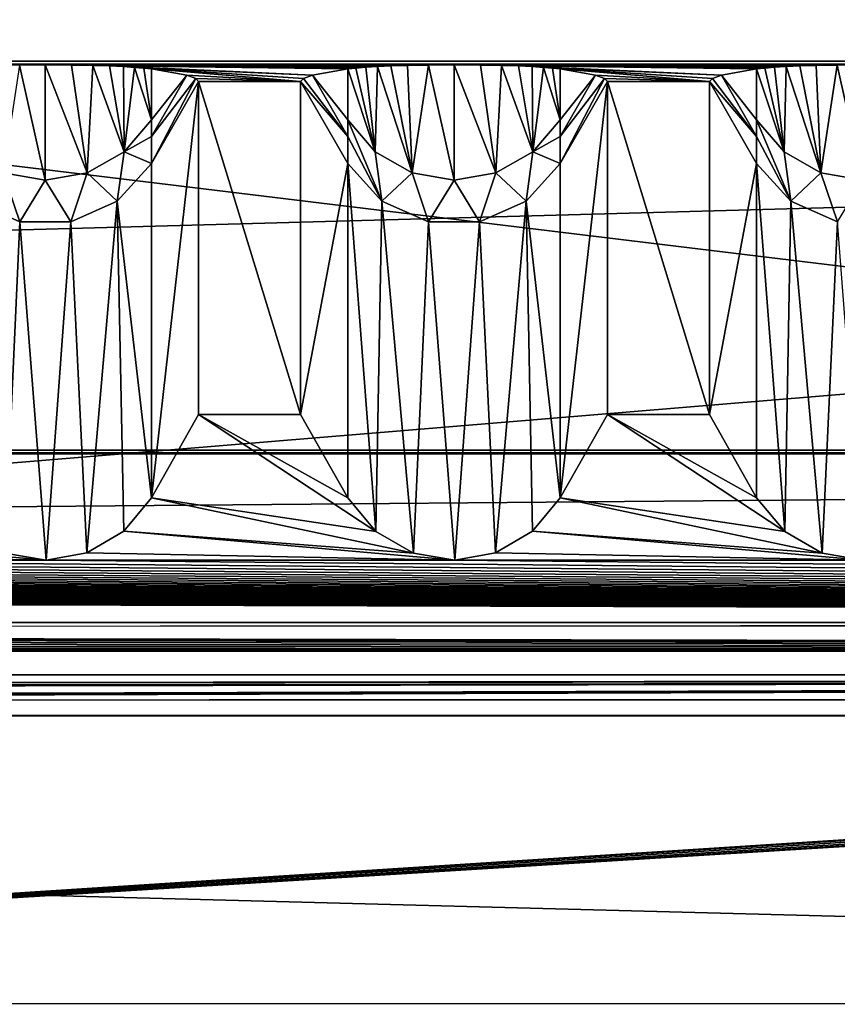
# Model space of a CAD drawing. Units: millimetres. Extents: x -300 to 300, y -508 to 485.
# Drawn here: x 124 to 144, y 415 to 440 of the extents above; entities that cross this region are included whole.
import ezdxf

# ---------------------------------------------------------------- set-up
doc = ezdxf.new("R2010")
doc.units = ezdxf.units.MM
doc.header["$LTSCALE"] = 65.185185
for name, color, linetype in [('1', 7, 'CONTINUOUS'), ('100', 7, 'CONTINUOUS'), ('101', 7, 'CONTINUOUS'), ('102', 7, 'CONTINUOUS'), ('103', 7, 'CONTINUOUS'), ('104', 7, 'CONTINUOUS'), ('105', 7, 'CONTINUOUS'), ('106', 7, 'CONTINUOUS'), ('107', 7, 'CONTINUOUS'), ('108', 7, 'CONTINUOUS'), ('110', 7, 'CONTINUOUS'), ('111', 7, 'CONTINUOUS'), ('2', 7, 'CONTINUOUS'), ('3', 7, 'CONTINUOUS'), ('485', 7, 'CONTINUOUS'), ('488', 7, 'CONTINUOUS'), ('493', 7, 'CONTINUOUS'), ('496', 7, 'CONTINUOUS'), ('5', 7, 'CONTINUOUS'), ('503', 7, 'CONTINUOUS'), ('7', 7, 'CONTINUOUS'), ('8', 7, 'CONTINUOUS'), ('9', 7, 'CONTINUOUS'), ('96', 7, 'CONTINUOUS'), ('97', 7, 'CONTINUOUS'), ('99', 7, 'CONTINUOUS')]:
    doc.layers.add(name, color=color, linetype=linetype)

msp = doc.modelspace()

# ---------------------------------------------------------------- linework, layer by layer
at = {"layer": '1', "color": 253, "linetype": 'Continuous', "true_color": 0x929eac}
for points in [[(-276, 423.535, -290), (276, 423.535, -290), (-200, 422.951, -256.505), (-276, 423.535, -290)], [(-200, 422.951, -256.505), (276, 423.535, -290), (-198.752, 422.946, -256.17), (-200, 422.951, -256.505)], [(-198.752, 422.946, -256.17), (276, 423.535, -290), (-197.835, 422.93, -255.253), (-198.752, 422.946, -256.17)], [(-197.835, 422.93, -255.253), (276, 423.535, -290), (-197.5, 422.908, -254.005), (-197.835, 422.93, -255.253)], [(276, 423.535, -290), (-80, 422.951, -256.505), (-197.5, 422.908, -254.005), (276, 423.535, -290)], [(-80, 422.951, -256.505), (276, 423.535, -290), (-78.752, 422.946, -256.17), (-80, 422.951, -256.505)], [(-78.752, 422.946, -256.17), (276, 423.535, -290), (-77.835, 422.93, -255.253), (-78.752, 422.946, -256.17)], [(-77.835, 422.93, -255.253), (276, 423.535, -290), (-77.5, 422.908, -254.005), (-77.835, 422.93, -255.253)], [(276, 423.535, -290), (80, 422.951, -256.505), (-77.5, 422.908, -254.005), (276, 423.535, -290)], [(80, 422.951, -256.505), (276, 423.535, -290), (81.248, 422.946, -256.17), (80, 422.951, -256.505)], [(81.248, 422.946, -256.17), (276, 423.535, -290), (82.165, 422.93, -255.253), (81.248, 422.946, -256.17)], [(82.165, 422.93, -255.253), (276, 423.535, -290), (82.5, 422.908, -254.005), (82.165, 422.93, -255.253)], [(276, 423.535, -290), (198.752, 422.946, -256.17), (82.5, 422.908, -254.005), (276, 423.535, -290)], [(82.165, 415.485, 172.178), (82.5, 415.506, 170.93), (197.5, 422.908, -254.005), (82.165, 415.485, 172.178)], [(82.165, 415.485, 172.178), (197.5, 422.908, -254.005), (197.835, 422.886, -252.758), (82.165, 415.485, 172.178)], [(227.5, 415.506, 170.93), (82.165, 415.485, 172.178), (202.165, 422.886, -252.758), (227.5, 415.506, 170.93)], [(202.165, 422.886, -252.758), (82.165, 415.485, 172.178), (201.248, 422.87, -251.841), (202.165, 422.886, -252.758)], [(198.752, 422.87, -251.841), (82.165, 415.485, 172.178), (197.835, 422.886, -252.758), (198.752, 422.87, -251.841)], [(201.248, 422.87, -251.841), (82.165, 415.485, 172.178), (200, 422.864, -251.506), (201.248, 422.87, -251.841)], [(200, 422.864, -251.506), (82.165, 415.485, 172.178), (198.752, 422.87, -251.841), (200, 422.864, -251.506)], [(198.752, 422.946, -256.17), (197.835, 422.93, -255.253), (82.5, 422.908, -254.005), (198.752, 422.946, -256.17)], [(197.5, 422.908, -254.005), (82.5, 415.506, 170.93), (197.835, 422.93, -255.253), (197.5, 422.908, -254.005)], [(197.835, 422.93, -255.253), (82.5, 415.506, 170.93), (82.5, 422.908, -254.005), (197.835, 422.93, -255.253)], [(5.218, 414.112, 250.992), (9.931, 414.154, 248.591), (227.5, 415.506, 170.93), (5.218, 414.112, 250.992)], [(5.218, 414.112, 250.992), (227.5, 415.506, 170.93), (227.835, 415.485, 172.178), (5.218, 414.112, 250.992)], [(228.752, 415.469, 173.095), (5.218, 414.112, 250.992), (227.835, 415.485, 172.178), (228.752, 415.469, 173.095)], [(9.931, 414.154, 248.591), (13.672, 414.219, 244.849), (227.5, 415.506, 170.93), (9.931, 414.154, 248.591)], [(227.5, 415.506, 170.93), (13.672, 414.219, 244.849), (82.165, 415.485, 172.178), (227.5, 415.506, 170.93)]]:
    msp.add_3dface(points, dxfattribs=at)
at = {"layer": '100', "color": 253, "linetype": 'Continuous', "true_color": 0x929eac}
for points in [[(141.539, 438.191, -270.141), (141.32, 438.115, -265.741), (142.402, 436.694, -270.224), (141.539, 438.191, -270.141)], [(142.402, 438.345, -278.943), (141.539, 438.191, -270.141), (142.402, 437.104, -272.967), (142.402, 438.345, -278.943)], [(142.402, 437.104, -272.967), (141.539, 438.191, -270.141), (142.402, 436.694, -270.224), (142.402, 437.104, -272.967)], [(141.32, 438.115, -265.741), (141.247, 438.038, -261.339), (142.402, 436.694, -270.224), (141.32, 438.115, -265.741)], [(141.247, 438.038, -261.339), (142.402, 436.038, -261.374), (142.402, 436.694, -270.224), (141.247, 438.038, -261.339)]]:
    msp.add_3dface(points, dxfattribs=at)
at = {"layer": '101', "color": 253, "linetype": 'Continuous', "true_color": 0x929eac}
for points in [[(138.753, 429.895, 206.186), (138.753, 438.038, -261.339), (137.598, 427.86, 208.151), (138.753, 429.895, 206.186)], [(137.598, 427.86, 208.151), (138.753, 438.038, -261.339), (137.598, 436.038, -261.374), (137.598, 427.86, 208.151)]]:
    msp.add_3dface(points, dxfattribs=at)
at = {"layer": '102', "color": 253, "linetype": 'Continuous', "true_color": 0x929eac}
for points in [[(132.402, 427.86, 208.151), (133.088, 427.034, 208.949), (132.402, 436.038, -261.374), (132.402, 427.86, 208.151)], [(132.402, 436.038, -261.374), (133.088, 427.034, 208.949), (133.237, 435.111, -261.39), (132.402, 436.038, -261.374)], [(137.598, 427.86, 208.151), (137.598, 436.038, -261.374), (136.763, 435.111, -261.39), (137.598, 427.86, 208.151)], [(133.088, 427.034, 208.949), (134.008, 426.506, 209.459), (133.237, 435.111, -261.39), (133.088, 427.034, 208.949)], [(133.237, 435.111, -261.39), (134.008, 426.506, 209.459), (134.376, 434.604, -261.399), (133.237, 435.111, -261.39)], [(135.624, 434.604, -261.399), (136.015, 426.514, 209.451), (136.763, 435.111, -261.39), (135.624, 434.604, -261.399)], [(136.015, 426.514, 209.451), (136.92, 427.041, 208.942), (136.763, 435.111, -261.39), (136.015, 426.514, 209.451)], [(136.92, 427.041, 208.942), (137.598, 427.86, 208.151), (136.763, 435.111, -261.39), (136.92, 427.041, 208.942)], [(134.008, 426.506, 209.459), (135.019, 426.334, 209.624), (134.376, 434.604, -261.399), (134.008, 426.506, 209.459)], [(134.376, 434.604, -261.399), (135.019, 426.334, 209.624), (135.624, 434.604, -261.399), (134.376, 434.604, -261.399)], [(135.019, 426.334, 209.624), (136.015, 426.514, 209.451), (135.624, 434.604, -261.399), (135.019, 426.334, 209.624)]]:
    msp.add_3dface(points, dxfattribs=at)
at = {"layer": '103', "color": 253, "linetype": 'Continuous', "true_color": 0x929eac}
for points in [[(131.247, 438.038, -261.339), (131.247, 429.895, 206.186), (132.402, 436.038, -261.374), (131.247, 438.038, -261.339)], [(131.247, 429.895, 206.186), (132.402, 427.86, 208.151), (132.402, 436.038, -261.374), (131.247, 429.895, 206.186)]]:
    msp.add_3dface(points, dxfattribs=at)
at = {"layer": '104', "color": 253, "linetype": 'Continuous', "true_color": 0x929eac}
for points in [[(138.461, 438.191, -270.141), (137.598, 438.345, -278.943), (137.598, 437.104, -272.967), (138.461, 438.191, -270.141)], [(138.68, 438.115, -265.741), (138.461, 438.191, -270.141), (137.598, 436.694, -270.224), (138.68, 438.115, -265.741)], [(137.598, 436.694, -270.224), (138.461, 438.191, -270.141), (137.598, 437.104, -272.967), (137.598, 436.694, -270.224)], [(138.753, 438.038, -261.339), (138.68, 438.115, -265.741), (137.598, 436.038, -261.374), (138.753, 438.038, -261.339)], [(137.598, 436.038, -261.374), (138.68, 438.115, -265.741), (137.598, 436.694, -270.224), (137.598, 436.038, -261.374)]]:
    msp.add_3dface(points, dxfattribs=at)
at = {"layer": '105', "color": 253, "linetype": 'Continuous', "true_color": 0x929eac}
for points in [[(132.841, 438.387, -281.384), (132.601, 438.367, -280.243), (133.072, 436.316, -273.099), (132.841, 438.387, -281.384)], [(133.125, 438.404, -282.381), (132.841, 438.387, -281.384), (133.072, 436.316, -273.099), (133.125, 438.404, -282.381)], [(133.974, 435.803, -273.185), (133.125, 438.404, -282.381), (133.072, 436.316, -273.099), (133.974, 435.803, -273.185)], [(133.456, 438.419, -283.235), (133.125, 438.404, -282.381), (133.974, 435.803, -273.185), (133.456, 438.419, -283.235)], [(133.858, 438.432, -283.958), (133.456, 438.419, -283.235), (133.974, 435.803, -273.185), (133.858, 438.432, -283.958)], [(134.374, 438.442, -284.514), (133.858, 438.432, -283.958), (133.974, 435.803, -273.185), (134.374, 438.442, -284.514)], [(135, 435.624, -273.215), (134.374, 438.442, -284.514), (133.974, 435.803, -273.185), (135, 435.624, -273.215)], [(135, 438.445, -284.74), (134.374, 438.442, -284.514), (135, 435.624, -273.215), (135, 438.445, -284.74)], [(135.643, 438.441, -284.502), (135, 438.445, -284.74), (136.026, 435.803, -273.185), (135.643, 438.441, -284.502)], [(136.026, 435.803, -273.185), (135, 438.445, -284.74), (135, 435.624, -273.215), (136.026, 435.803, -273.185)], [(136.162, 438.431, -283.926), (135.643, 438.441, -284.502), (136.026, 435.803, -273.185), (136.162, 438.431, -283.926)], [(136.928, 436.316, -273.099), (136.162, 438.431, -283.926), (136.026, 435.803, -273.185), (136.928, 436.316, -273.099)], [(136.575, 438.418, -283.163), (136.162, 438.431, -283.926), (136.928, 436.316, -273.099), (136.575, 438.418, -283.163)], [(136.911, 438.402, -282.269), (136.575, 438.418, -283.163), (136.928, 436.316, -273.099), (136.911, 438.402, -282.269)], [(137.185, 438.385, -281.276), (136.911, 438.402, -282.269), (136.928, 436.316, -273.099), (137.185, 438.385, -281.276)], [(137.598, 437.104, -272.967), (137.185, 438.385, -281.276), (136.928, 436.316, -273.099), (137.598, 437.104, -272.967)], [(137.411, 438.366, -280.174), (137.185, 438.385, -281.276), (137.598, 437.104, -272.967), (137.411, 438.366, -280.174)], [(132.601, 438.367, -280.243), (132.402, 438.345, -278.943), (133.072, 436.316, -273.099), (132.601, 438.367, -280.243)], [(133.072, 436.316, -273.099), (132.402, 438.345, -278.943), (132.402, 437.104, -272.967), (133.072, 436.316, -273.099)], [(137.598, 438.345, -278.943), (137.411, 438.366, -280.174), (137.598, 437.104, -272.967), (137.598, 438.345, -278.943)], [(133.237, 435.111, -261.39), (133.072, 436.316, -273.099), (132.402, 437.104, -272.967), (133.237, 435.111, -261.39)], [(133.237, 435.111, -261.39), (132.402, 437.104, -272.967), (132.402, 436.694, -270.224), (133.237, 435.111, -261.39)], [(137.598, 436.694, -270.224), (137.598, 437.104, -272.967), (136.928, 436.316, -273.099), (137.598, 436.694, -270.224)], [(132.402, 436.038, -261.374), (133.237, 435.111, -261.39), (132.402, 436.694, -270.224), (132.402, 436.038, -261.374)], [(137.598, 436.038, -261.374), (137.598, 436.694, -270.224), (136.928, 436.316, -273.099), (137.598, 436.038, -261.374)], [(133.237, 435.111, -261.39), (133.974, 435.803, -273.185), (133.072, 436.316, -273.099), (133.237, 435.111, -261.39)], [(136.763, 435.111, -261.39), (136.928, 436.316, -273.099), (136.026, 435.803, -273.185), (136.763, 435.111, -261.39)], [(136.763, 435.111, -261.39), (137.598, 436.038, -261.374), (136.928, 436.316, -273.099), (136.763, 435.111, -261.39)], [(133.237, 435.111, -261.39), (134.376, 434.604, -261.399), (133.974, 435.803, -273.185), (133.237, 435.111, -261.39)], [(134.376, 434.604, -261.399), (135, 435.624, -273.215), (133.974, 435.803, -273.185), (134.376, 434.604, -261.399)], [(135.624, 434.604, -261.399), (136.026, 435.803, -273.185), (135, 435.624, -273.215), (135.624, 434.604, -261.399)], [(135.624, 434.604, -261.399), (136.763, 435.111, -261.39), (136.026, 435.803, -273.185), (135.624, 434.604, -261.399)], [(134.376, 434.604, -261.399), (135.624, 434.604, -261.399), (135, 435.624, -273.215), (134.376, 434.604, -261.399)]]:
    msp.add_3dface(points, dxfattribs=at)
at = {"layer": '106', "color": 253, "linetype": 'Continuous', "true_color": 0x929eac}
for points in [[(131.539, 438.191, -270.141), (131.32, 438.115, -265.741), (132.402, 436.694, -270.224), (131.539, 438.191, -270.141)], [(132.402, 438.345, -278.943), (131.539, 438.191, -270.141), (132.402, 437.104, -272.967), (132.402, 438.345, -278.943)], [(132.402, 437.104, -272.967), (131.539, 438.191, -270.141), (132.402, 436.694, -270.224), (132.402, 437.104, -272.967)], [(131.32, 438.115, -265.741), (131.247, 438.038, -261.339), (132.402, 436.694, -270.224), (131.32, 438.115, -265.741)], [(131.247, 438.038, -261.339), (132.402, 436.038, -261.374), (132.402, 436.694, -270.224), (131.247, 438.038, -261.339)]]:
    msp.add_3dface(points, dxfattribs=at)
at = {"layer": '107', "color": 253, "linetype": 'Continuous', "true_color": 0x929eac}
for points in [[(128.753, 429.895, 206.186), (128.753, 438.038, -261.339), (127.598, 427.86, 208.151), (128.753, 429.895, 206.186)], [(127.598, 427.86, 208.151), (128.753, 438.038, -261.339), (127.598, 436.038, -261.374), (127.598, 427.86, 208.151)]]:
    msp.add_3dface(points, dxfattribs=at)
at = {"layer": '108', "color": 253, "linetype": 'Continuous', "true_color": 0x929eac}
for points in [[(127.598, 427.86, 208.151), (127.598, 436.038, -261.374), (126.763, 435.111, -261.39), (127.598, 427.86, 208.151)], [(123.237, 435.111, -261.39), (124.008, 426.506, 209.459), (124.376, 434.604, -261.399), (123.237, 435.111, -261.39)], [(125.624, 434.604, -261.399), (126.015, 426.514, 209.451), (126.763, 435.111, -261.39), (125.624, 434.604, -261.399)], [(126.015, 426.514, 209.451), (126.92, 427.041, 208.942), (126.763, 435.111, -261.39), (126.015, 426.514, 209.451)], [(126.92, 427.041, 208.942), (127.598, 427.86, 208.151), (126.763, 435.111, -261.39), (126.92, 427.041, 208.942)], [(124.008, 426.506, 209.459), (125.019, 426.334, 209.624), (124.376, 434.604, -261.399), (124.008, 426.506, 209.459)], [(124.376, 434.604, -261.399), (125.019, 426.334, 209.624), (125.624, 434.604, -261.399), (124.376, 434.604, -261.399)], [(125.019, 426.334, 209.624), (126.015, 426.514, 209.451), (125.624, 434.604, -261.399), (125.019, 426.334, 209.624)]]:
    msp.add_3dface(points, dxfattribs=at)
at = {"layer": '110', "color": 253, "linetype": 'Continuous', "true_color": 0x929eac}
for points in [[(128.461, 438.191, -270.141), (127.598, 438.345, -278.943), (127.598, 437.104, -272.967), (128.461, 438.191, -270.141)], [(128.68, 438.115, -265.741), (128.461, 438.191, -270.141), (127.598, 436.694, -270.224), (128.68, 438.115, -265.741)], [(127.598, 436.694, -270.224), (128.461, 438.191, -270.141), (127.598, 437.104, -272.967), (127.598, 436.694, -270.224)], [(128.753, 438.038, -261.339), (128.68, 438.115, -265.741), (127.598, 436.038, -261.374), (128.753, 438.038, -261.339)], [(127.598, 436.038, -261.374), (128.68, 438.115, -265.741), (127.598, 436.694, -270.224), (127.598, 436.038, -261.374)]]:
    msp.add_3dface(points, dxfattribs=at)
at = {"layer": '111', "color": 253, "linetype": 'Continuous', "true_color": 0x929eac}
for points in [[(125, 435.624, -273.215), (124.374, 438.442, -284.514), (123.974, 435.803, -273.185), (125, 435.624, -273.215)], [(125, 438.445, -284.74), (124.374, 438.442, -284.514), (125, 435.624, -273.215), (125, 438.445, -284.74)], [(125.643, 438.441, -284.502), (125, 438.445, -284.74), (126.026, 435.803, -273.185), (125.643, 438.441, -284.502)], [(126.026, 435.803, -273.185), (125, 438.445, -284.74), (125, 435.624, -273.215), (126.026, 435.803, -273.185)], [(126.162, 438.431, -283.926), (125.643, 438.441, -284.502), (126.026, 435.803, -273.185), (126.162, 438.431, -283.926)], [(126.928, 436.316, -273.099), (126.162, 438.431, -283.926), (126.026, 435.803, -273.185), (126.928, 436.316, -273.099)], [(126.575, 438.418, -283.163), (126.162, 438.431, -283.926), (126.928, 436.316, -273.099), (126.575, 438.418, -283.163)], [(126.911, 438.402, -282.269), (126.575, 438.418, -283.163), (126.928, 436.316, -273.099), (126.911, 438.402, -282.269)], [(127.185, 438.385, -281.276), (126.911, 438.402, -282.269), (126.928, 436.316, -273.099), (127.185, 438.385, -281.276)], [(127.598, 437.104, -272.967), (127.185, 438.385, -281.276), (126.928, 436.316, -273.099), (127.598, 437.104, -272.967)], [(127.411, 438.366, -280.174), (127.185, 438.385, -281.276), (127.598, 437.104, -272.967), (127.411, 438.366, -280.174)], [(127.598, 438.345, -278.943), (127.411, 438.366, -280.174), (127.598, 437.104, -272.967), (127.598, 438.345, -278.943)], [(127.598, 436.694, -270.224), (127.598, 437.104, -272.967), (126.928, 436.316, -273.099), (127.598, 436.694, -270.224)], [(127.598, 436.038, -261.374), (127.598, 436.694, -270.224), (126.928, 436.316, -273.099), (127.598, 436.038, -261.374)], [(126.763, 435.111, -261.39), (126.928, 436.316, -273.099), (126.026, 435.803, -273.185), (126.763, 435.111, -261.39)], [(126.763, 435.111, -261.39), (127.598, 436.038, -261.374), (126.928, 436.316, -273.099), (126.763, 435.111, -261.39)], [(123.237, 435.111, -261.39), (124.376, 434.604, -261.399), (123.974, 435.803, -273.185), (123.237, 435.111, -261.39)], [(124.376, 434.604, -261.399), (125, 435.624, -273.215), (123.974, 435.803, -273.185), (124.376, 434.604, -261.399)], [(125.624, 434.604, -261.399), (126.026, 435.803, -273.185), (125, 435.624, -273.215), (125.624, 434.604, -261.399)], [(125.624, 434.604, -261.399), (126.763, 435.111, -261.39), (126.026, 435.803, -273.185), (125.624, 434.604, -261.399)], [(124.376, 434.604, -261.399), (125.624, 434.604, -261.399), (125, 435.624, -273.215), (124.376, 434.604, -261.399)]]:
    msp.add_3dface(points, dxfattribs=at)
at = {"layer": '2', "color": 253, "linetype": 'Continuous', "true_color": 0x929eac}
for points in [[(276, 438.533, -289.739), (-276, 438.533, -289.739), (275, 438.445, -284.74), (276, 438.533, -289.739)], [(275, 438.445, -284.74), (-276, 438.533, -289.739), (265, 438.445, -284.74), (275, 438.445, -284.74)], [(265, 438.445, -284.74), (-276, 438.533, -289.739), (255, 438.445, -284.74), (265, 438.445, -284.74)], [(255, 438.445, -284.74), (-276, 438.533, -289.739), (245, 438.445, -284.74), (255, 438.445, -284.74)], [(245, 438.445, -284.74), (-276, 438.533, -289.739), (235, 438.445, -284.74), (245, 438.445, -284.74)], [(235, 438.445, -284.74), (-276, 438.533, -289.739), (225, 438.445, -284.74), (235, 438.445, -284.74)], [(225, 438.445, -284.74), (-276, 438.533, -289.739), (215, 438.445, -284.74), (225, 438.445, -284.74)], [(215, 438.445, -284.74), (-276, 438.533, -289.739), (205, 438.445, -284.74), (215, 438.445, -284.74)], [(205, 438.445, -284.74), (-276, 438.533, -289.739), (195, 438.445, -284.74), (205, 438.445, -284.74)], [(195, 438.445, -284.74), (-276, 438.533, -289.739), (185, 438.445, -284.74), (195, 438.445, -284.74)], [(185, 438.445, -284.74), (-276, 438.533, -289.739), (175, 438.445, -284.74), (185, 438.445, -284.74)], [(175, 438.445, -284.74), (-276, 438.533, -289.739), (165, 438.445, -284.74), (175, 438.445, -284.74)], [(165, 438.445, -284.74), (-276, 438.533, -289.739), (155, 438.445, -284.74), (165, 438.445, -284.74)], [(155, 438.445, -284.74), (-276, 438.533, -289.739), (145, 438.445, -284.74), (155, 438.445, -284.74)], [(145, 438.445, -284.74), (-276, 438.533, -289.739), (135, 438.445, -284.74), (145, 438.445, -284.74)], [(135, 438.445, -284.74), (-276, 438.533, -289.739), (125, 438.445, -284.74), (135, 438.445, -284.74)], [(125, 438.445, -284.74), (-276, 438.533, -289.739), (115, 438.445, -284.74), (125, 438.445, -284.74)], [(124.374, 438.442, -284.514), (125, 438.445, -284.74), (115, 438.445, -284.74), (124.374, 438.442, -284.514)], [(134.374, 438.442, -284.514), (135, 438.445, -284.74), (125, 438.445, -284.74), (134.374, 438.442, -284.514)], [(133.858, 438.432, -283.958), (134.374, 438.442, -284.514), (125, 438.445, -284.74), (133.858, 438.432, -283.958)], [(133.456, 438.419, -283.235), (133.858, 438.432, -283.958), (125, 438.445, -284.74), (133.456, 438.419, -283.235)], [(133.125, 438.404, -282.381), (133.456, 438.419, -283.235), (125, 438.445, -284.74), (133.125, 438.404, -282.381)], [(125.643, 438.441, -284.502), (133.125, 438.404, -282.381), (125, 438.445, -284.74), (125.643, 438.441, -284.502)], [(132.841, 438.387, -281.384), (133.125, 438.404, -282.381), (125.643, 438.441, -284.502), (132.841, 438.387, -281.384)], [(132.601, 438.367, -280.243), (132.841, 438.387, -281.384), (125.643, 438.441, -284.502), (132.601, 438.367, -280.243)], [(132.402, 438.345, -278.943), (132.601, 438.367, -280.243), (125.643, 438.441, -284.502), (132.402, 438.345, -278.943)], [(126.162, 438.431, -283.926), (132.402, 438.345, -278.943), (125.643, 438.441, -284.502), (126.162, 438.431, -283.926)], [(126.575, 438.418, -283.163), (132.402, 438.345, -278.943), (126.162, 438.431, -283.926), (126.575, 438.418, -283.163)], [(131.539, 438.191, -270.141), (132.402, 438.345, -278.943), (126.575, 438.418, -283.163), (131.539, 438.191, -270.141)], [(126.911, 438.402, -282.269), (131.539, 438.191, -270.141), (126.575, 438.418, -283.163), (126.911, 438.402, -282.269)], [(127.185, 438.385, -281.276), (131.539, 438.191, -270.141), (126.911, 438.402, -282.269), (127.185, 438.385, -281.276)], [(131.32, 438.115, -265.741), (131.539, 438.191, -270.141), (127.185, 438.385, -281.276), (131.32, 438.115, -265.741)], [(127.411, 438.366, -280.174), (131.32, 438.115, -265.741), (127.185, 438.385, -281.276), (127.411, 438.366, -280.174)], [(144.374, 438.442, -284.514), (145, 438.445, -284.74), (135, 438.445, -284.74), (144.374, 438.442, -284.514)], [(143.858, 438.432, -283.958), (144.374, 438.442, -284.514), (135, 438.445, -284.74), (143.858, 438.432, -283.958)], [(143.456, 438.419, -283.235), (143.858, 438.432, -283.958), (135, 438.445, -284.74), (143.456, 438.419, -283.235)], [(143.125, 438.404, -282.381), (143.456, 438.419, -283.235), (135, 438.445, -284.74), (143.125, 438.404, -282.381)], [(135.643, 438.441, -284.502), (143.125, 438.404, -282.381), (135, 438.445, -284.74), (135.643, 438.441, -284.502)], [(142.841, 438.387, -281.384), (143.125, 438.404, -282.381), (135.643, 438.441, -284.502), (142.841, 438.387, -281.384)], [(142.601, 438.367, -280.243), (142.841, 438.387, -281.384), (135.643, 438.441, -284.502), (142.601, 438.367, -280.243)], [(142.402, 438.345, -278.943), (142.601, 438.367, -280.243), (135.643, 438.441, -284.502), (142.402, 438.345, -278.943)], [(136.162, 438.431, -283.926), (142.402, 438.345, -278.943), (135.643, 438.441, -284.502), (136.162, 438.431, -283.926)], [(136.575, 438.418, -283.163), (142.402, 438.345, -278.943), (136.162, 438.431, -283.926), (136.575, 438.418, -283.163)], [(141.539, 438.191, -270.141), (142.402, 438.345, -278.943), (136.575, 438.418, -283.163), (141.539, 438.191, -270.141)], [(136.911, 438.402, -282.269), (141.539, 438.191, -270.141), (136.575, 438.418, -283.163), (136.911, 438.402, -282.269)], [(137.185, 438.385, -281.276), (141.539, 438.191, -270.141), (136.911, 438.402, -282.269), (137.185, 438.385, -281.276)], [(141.32, 438.115, -265.741), (141.539, 438.191, -270.141), (137.185, 438.385, -281.276), (141.32, 438.115, -265.741)], [(137.411, 438.366, -280.174), (141.32, 438.115, -265.741), (137.185, 438.385, -281.276), (137.411, 438.366, -280.174)], [(131.247, 438.038, -261.339), (131.32, 438.115, -265.741), (127.411, 438.366, -280.174), (131.247, 438.038, -261.339)], [(127.598, 438.345, -278.943), (131.247, 438.038, -261.339), (127.411, 438.366, -280.174), (127.598, 438.345, -278.943)], [(128.461, 438.191, -270.141), (131.247, 438.038, -261.339), (127.598, 438.345, -278.943), (128.461, 438.191, -270.141)], [(128.68, 438.115, -265.741), (131.247, 438.038, -261.339), (128.461, 438.191, -270.141), (128.68, 438.115, -265.741)], [(141.247, 438.038, -261.339), (141.32, 438.115, -265.741), (137.411, 438.366, -280.174), (141.247, 438.038, -261.339)], [(137.598, 438.345, -278.943), (141.247, 438.038, -261.339), (137.411, 438.366, -280.174), (137.598, 438.345, -278.943)], [(138.461, 438.191, -270.141), (141.247, 438.038, -261.339), (137.598, 438.345, -278.943), (138.461, 438.191, -270.141)], [(138.68, 438.115, -265.741), (141.247, 438.038, -261.339), (138.461, 438.191, -270.141), (138.68, 438.115, -265.741)], [(128.753, 438.038, -261.339), (131.247, 438.038, -261.339), (128.68, 438.115, -265.741), (128.753, 438.038, -261.339)], [(131.247, 429.895, 206.186), (131.247, 438.038, -261.339), (128.753, 438.038, -261.339), (131.247, 429.895, 206.186)], [(128.753, 429.895, 206.186), (131.247, 429.895, 206.186), (128.753, 438.038, -261.339), (128.753, 429.895, 206.186)], [(138.753, 438.038, -261.339), (141.247, 438.038, -261.339), (138.68, 438.115, -265.741), (138.753, 438.038, -261.339)], [(141.247, 429.895, 206.186), (141.247, 438.038, -261.339), (138.753, 438.038, -261.339), (141.247, 429.895, 206.186)], [(138.753, 429.895, 206.186), (141.247, 429.895, 206.186), (138.753, 438.038, -261.339), (138.753, 429.895, 206.186)], [(284, 429.024, 256.178), (-284, 429.024, 256.178), (284, 428.937, 261.178), (284, 429.024, 256.178)], [(284, 428.937, 261.178), (-284, 429.024, 256.178), (-284, 428.937, 261.178), (284, 428.937, 261.178)]]:
    msp.add_3dface(points, dxfattribs=at)
at = {"layer": '3', "color": 253, "linetype": 'Continuous', "true_color": 0x929eac}
for points in [[(-284, 413.939, 260.916), (284, 413.939, 260.916), (-284, 428.937, 261.178), (-284, 413.939, 260.916)], [(284, 413.939, 260.916), (284, 428.937, 261.178), (-284, 428.937, 261.178), (284, 413.939, 260.916)]]:
    msp.add_3dface(points, dxfattribs=at)
at = {"layer": '485', "color": 253, "linetype": 'Continuous', "true_color": 0x929eac}
for points in [[(-287, 394.94, 264.021), (287, 394.94, 264.021), (-287, 441.94, 263.987), (-287, 394.94, 264.021)], [(-287, 441.94, 263.987), (287, 394.94, 264.021), (287, 441.94, 263.987), (-287, 441.94, 263.987)]]:
    msp.add_3dface(points, dxfattribs=at)
at = {"layer": '488', "color": 253, "linetype": 'Continuous', "true_color": 0x929eac}
for points in [[(-276, 484.533, -293.045), (276, 484.533, -293.045), (-235, 422.533, -292.999), (-276, 484.533, -293.045)], [(-235, 422.533, -292.999), (276, 484.533, -293.045), (235, 422.533, -292.999), (-235, 422.533, -292.999)]]:
    msp.add_3dface(points, dxfattribs=at)
at = {"layer": '493', "color": 253, "linetype": 'Continuous', "true_color": 0x929eac}
for points in [[(276, 484.535, -290.045), (-276, 484.535, -290.045), (235, 422.535, -289.999), (276, 484.535, -290.045)], [(235, 422.535, -289.999), (-276, 484.535, -290.045), (-235, 422.535, -289.999), (235, 422.535, -289.999)]]:
    msp.add_3dface(points, dxfattribs=at)
at = {"layer": '496', "color": 253, "linetype": 'Continuous', "true_color": 0x929eac}
for points in [[(284, 394.937, 261.021), (-284, 394.937, 261.021), (284, 441.937, 260.987), (284, 394.937, 261.021)], [(-284, 394.937, 261.021), (-284, 441.937, 260.987), (284, 441.937, 260.987), (-284, 394.937, 261.021)]]:
    msp.add_3dface(points, dxfattribs=at)
at = {"layer": '5', "color": 253, "linetype": 'Continuous', "true_color": 0x929eac}
for points in [[(276, 423.535, -290), (-276, 423.535, -290), (276, 438.533, -289.739), (276, 423.535, -290)], [(-276, 423.535, -290), (-276, 438.533, -289.739), (276, 438.533, -289.739), (-276, 423.535, -290)]]:
    msp.add_3dface(points, dxfattribs=at)
at = {"layer": '503', "color": 253, "linetype": 'Continuous', "true_color": 0x929eac}
for points in [[(-235, 422.533, -292.999), (235, 422.533, -292.999), (-235, 422.535, -289.999), (-235, 422.533, -292.999)], [(235, 422.533, -292.999), (235, 422.535, -289.999), (-235, 422.535, -289.999), (235, 422.533, -292.999)]]:
    msp.add_3dface(points, dxfattribs=at)
at = {"layer": '7', "color": 253, "linetype": 'Continuous', "true_color": 0x929eac}
for points in [[(-284, 429.024, 256.178), (284, 429.024, 256.178), (-284, 424.112, 251.092), (-284, 429.024, 256.178)], [(284, 429.024, 256.178), (284, 424.112, 251.092), (-284, 424.112, 251.092), (284, 429.024, 256.178)]]:
    msp.add_3dface(points, dxfattribs=at)
at = {"layer": '8', "color": 253, "linetype": 'Continuous', "true_color": 0x929eac}
for points in [[(284, 424.808, 211.098), (-284, 424.808, 211.098), (0.003, 424.651, 220.097), (284, 424.808, 211.098)], [(284, 424.112, 251.092), (284, 424.808, 211.098), (0.003, 424.651, 220.097), (284, 424.112, 251.092)], [(4.618, 424.639, 220.826), (284, 424.112, 251.092), (0.003, 424.651, 220.097), (4.618, 424.639, 220.826)], [(8.835, 424.601, 222.978), (284, 424.112, 251.092), (4.618, 424.639, 220.826), (8.835, 424.601, 222.978)], [(10.657, 424.574, 224.541), (284, 424.112, 251.092), (8.835, 424.601, 222.978), (10.657, 424.574, 224.541)], [(12.205, 424.542, 226.383), (284, 424.112, 251.092), (10.657, 424.574, 224.541), (12.205, 424.542, 226.383)], [(14.311, 424.468, 230.615), (284, 424.112, 251.092), (12.205, 424.542, 226.383), (14.311, 424.468, 230.615)], [(15, 424.39, 235.095), (284, 424.112, 251.092), (14.311, 424.468, 230.615), (15, 424.39, 235.095)], [(4.609, 424.142, 249.366), (284, 424.112, 251.092), (8.819, 424.179, 247.223), (4.609, 424.142, 249.366)], [(8.819, 424.179, 247.223), (284, 424.112, 251.092), (10.64, 424.206, 245.666), (8.819, 424.179, 247.223)], [(10.64, 424.206, 245.666), (284, 424.112, 251.092), (12.191, 424.238, 243.823), (10.64, 424.206, 245.666)], [(12.191, 424.238, 243.823), (284, 424.112, 251.092), (14.308, 424.312, 239.593), (12.191, 424.238, 243.823)], [(14.308, 424.312, 239.593), (284, 424.112, 251.092), (15, 424.39, 235.095), (14.308, 424.312, 239.593)], [(-284, 424.112, 251.092), (284, 424.112, 251.092), (-0.003, 424.129, 250.092), (-284, 424.112, 251.092)], [(-0.003, 424.129, 250.092), (284, 424.112, 251.092), (4.609, 424.142, 249.366), (-0.003, 424.129, 250.092)]]:
    msp.add_3dface(points, dxfattribs=at)
at = {"layer": '9', "color": 253, "linetype": 'Continuous', "true_color": 0x929eac}
for points in [[(128.753, 429.895, 206.186), (127.598, 427.86, 208.151), (133.088, 427.034, 208.949), (128.753, 429.895, 206.186)], [(131.247, 429.895, 206.186), (128.753, 429.895, 206.186), (132.402, 427.86, 208.151), (131.247, 429.895, 206.186)], [(132.402, 427.86, 208.151), (128.753, 429.895, 206.186), (133.088, 427.034, 208.949), (132.402, 427.86, 208.151)], [(138.753, 429.895, 206.186), (137.598, 427.86, 208.151), (143.088, 427.034, 208.949), (138.753, 429.895, 206.186)], [(141.247, 429.895, 206.186), (138.753, 429.895, 206.186), (142.402, 427.86, 208.151), (141.247, 429.895, 206.186)], [(142.402, 427.86, 208.151), (138.753, 429.895, 206.186), (143.088, 427.034, 208.949), (142.402, 427.86, 208.151)], [(127.598, 427.86, 208.151), (126.92, 427.041, 208.942), (134.008, 426.506, 209.459), (127.598, 427.86, 208.151)], [(133.088, 427.034, 208.949), (127.598, 427.86, 208.151), (134.008, 426.506, 209.459), (133.088, 427.034, 208.949)], [(137.598, 427.86, 208.151), (136.92, 427.041, 208.942), (144.008, 426.506, 209.459), (137.598, 427.86, 208.151)], [(143.088, 427.034, 208.949), (137.598, 427.86, 208.151), (144.008, 426.506, 209.459), (143.088, 427.034, 208.949)], [(116.92, 427.041, 208.942), (116.015, 426.514, 209.451), (125.019, 426.334, 209.624), (116.92, 427.041, 208.942)], [(124.008, 426.506, 209.459), (116.92, 427.041, 208.942), (125.019, 426.334, 209.624), (124.008, 426.506, 209.459)], [(126.92, 427.041, 208.942), (126.015, 426.514, 209.451), (135.019, 426.334, 209.624), (126.92, 427.041, 208.942)], [(134.008, 426.506, 209.459), (126.92, 427.041, 208.942), (135.019, 426.334, 209.624), (134.008, 426.506, 209.459)], [(136.92, 427.041, 208.942), (136.015, 426.514, 209.451), (145.019, 426.334, 209.624), (136.92, 427.041, 208.942)], [(144.008, 426.506, 209.459), (136.92, 427.041, 208.942), (145.019, 426.334, 209.624), (144.008, 426.506, 209.459)], [(116.015, 426.514, 209.451), (115.019, 426.334, 209.624), (125.019, 426.334, 209.624), (116.015, 426.514, 209.451)], [(126.015, 426.514, 209.451), (125.019, 426.334, 209.624), (135.019, 426.334, 209.624), (126.015, 426.514, 209.451)], [(136.015, 426.514, 209.451), (135.019, 426.334, 209.624), (145.019, 426.334, 209.624), (136.015, 426.514, 209.451)], [(-284, 424.808, 211.098), (284, 424.808, 211.098), (-275.019, 426.334, 209.624), (-284, 424.808, 211.098)], [(-275.019, 426.334, 209.624), (284, 424.808, 211.098), (-265.019, 426.334, 209.624), (-275.019, 426.334, 209.624)], [(-265.019, 426.334, 209.624), (284, 424.808, 211.098), (-255.019, 426.334, 209.624), (-265.019, 426.334, 209.624)], [(-255.019, 426.334, 209.624), (284, 424.808, 211.098), (-245.019, 426.334, 209.624), (-255.019, 426.334, 209.624)], [(-245.019, 426.334, 209.624), (284, 424.808, 211.098), (-235.019, 426.334, 209.624), (-245.019, 426.334, 209.624)], [(-235.019, 426.334, 209.624), (284, 424.808, 211.098), (-225.019, 426.334, 209.624), (-235.019, 426.334, 209.624)], [(-225.019, 426.334, 209.624), (284, 424.808, 211.098), (-215.019, 426.334, 209.624), (-225.019, 426.334, 209.624)], [(-215.019, 426.334, 209.624), (284, 424.808, 211.098), (-205.019, 426.334, 209.624), (-215.019, 426.334, 209.624)], [(-205.019, 426.334, 209.624), (284, 424.808, 211.098), (-195.019, 426.334, 209.624), (-205.019, 426.334, 209.624)], [(-195.019, 426.334, 209.624), (284, 424.808, 211.098), (-185.019, 426.334, 209.624), (-195.019, 426.334, 209.624)], [(-185.019, 426.334, 209.624), (284, 424.808, 211.098), (-175.019, 426.334, 209.624), (-185.019, 426.334, 209.624)], [(-175.019, 426.334, 209.624), (284, 424.808, 211.098), (-165.019, 426.334, 209.624), (-175.019, 426.334, 209.624)], [(-165.019, 426.334, 209.624), (284, 424.808, 211.098), (-155.019, 426.334, 209.624), (-165.019, 426.334, 209.624)], [(-155.019, 426.334, 209.624), (284, 424.808, 211.098), (-145.019, 426.334, 209.624), (-155.019, 426.334, 209.624)], [(-145.019, 426.334, 209.624), (284, 424.808, 211.098), (-135.019, 426.334, 209.624), (-145.019, 426.334, 209.624)], [(-135.019, 426.334, 209.624), (284, 424.808, 211.098), (-125.019, 426.334, 209.624), (-135.019, 426.334, 209.624)], [(-125.019, 426.334, 209.624), (284, 424.808, 211.098), (-115.019, 426.334, 209.624), (-125.019, 426.334, 209.624)], [(-115.019, 426.334, 209.624), (284, 424.808, 211.098), (-105.019, 426.334, 209.624), (-115.019, 426.334, 209.624)], [(-105.019, 426.334, 209.624), (284, 424.808, 211.098), (-95.019, 426.334, 209.624), (-105.019, 426.334, 209.624)], [(-95.019, 426.334, 209.624), (284, 424.808, 211.098), (-85.019, 426.334, 209.624), (-95.019, 426.334, 209.624)], [(-85.019, 426.334, 209.624), (284, 424.808, 211.098), (-75.019, 426.334, 209.624), (-85.019, 426.334, 209.624)], [(-75.019, 426.334, 209.624), (284, 424.808, 211.098), (-65.019, 426.334, 209.624), (-75.019, 426.334, 209.624)], [(-65.019, 426.334, 209.624), (284, 424.808, 211.098), (-55.019, 426.334, 209.624), (-65.019, 426.334, 209.624)], [(-55.019, 426.334, 209.624), (284, 424.808, 211.098), (-45.019, 426.334, 209.624), (-55.019, 426.334, 209.624)], [(-45.019, 426.334, 209.624), (284, 424.808, 211.098), (-35.019, 426.334, 209.624), (-45.019, 426.334, 209.624)], [(-35.019, 426.334, 209.624), (284, 424.808, 211.098), (-25.019, 426.334, 209.624), (-35.019, 426.334, 209.624)], [(-25.019, 426.334, 209.624), (284, 424.808, 211.098), (-15.019, 426.334, 209.624), (-25.019, 426.334, 209.624)], [(284, 424.808, 211.098), (-5.019, 426.334, 209.624), (-15.019, 426.334, 209.624), (284, 424.808, 211.098)], [(-5.019, 426.334, 209.624), (284, 424.808, 211.098), (5.019, 426.334, 209.624), (-5.019, 426.334, 209.624)], [(5.019, 426.334, 209.624), (284, 424.808, 211.098), (15.019, 426.334, 209.624), (5.019, 426.334, 209.624)], [(15.019, 426.334, 209.624), (284, 424.808, 211.098), (25.019, 426.334, 209.624), (15.019, 426.334, 209.624)], [(25.019, 426.334, 209.624), (284, 424.808, 211.098), (35.019, 426.334, 209.624), (25.019, 426.334, 209.624)], [(35.019, 426.334, 209.624), (284, 424.808, 211.098), (45.019, 426.334, 209.624), (35.019, 426.334, 209.624)], [(45.019, 426.334, 209.624), (284, 424.808, 211.098), (55.019, 426.334, 209.624), (45.019, 426.334, 209.624)], [(55.019, 426.334, 209.624), (284, 424.808, 211.098), (65.019, 426.334, 209.624), (55.019, 426.334, 209.624)], [(65.019, 426.334, 209.624), (284, 424.808, 211.098), (75.019, 426.334, 209.624), (65.019, 426.334, 209.624)], [(75.019, 426.334, 209.624), (284, 424.808, 211.098), (85.019, 426.334, 209.624), (75.019, 426.334, 209.624)], [(85.019, 426.334, 209.624), (284, 424.808, 211.098), (95.019, 426.334, 209.624), (85.019, 426.334, 209.624)], [(95.019, 426.334, 209.624), (284, 424.808, 211.098), (105.019, 426.334, 209.624), (95.019, 426.334, 209.624)], [(105.019, 426.334, 209.624), (284, 424.808, 211.098), (115.019, 426.334, 209.624), (105.019, 426.334, 209.624)], [(115.019, 426.334, 209.624), (284, 424.808, 211.098), (125.019, 426.334, 209.624), (115.019, 426.334, 209.624)], [(125.019, 426.334, 209.624), (284, 424.808, 211.098), (135.019, 426.334, 209.624), (125.019, 426.334, 209.624)], [(135.019, 426.334, 209.624), (284, 424.808, 211.098), (145.019, 426.334, 209.624), (135.019, 426.334, 209.624)]]:
    msp.add_3dface(points, dxfattribs=at)
at = {"layer": '96', "color": 253, "linetype": 'Continuous', "true_color": 0x929eac}
for points in [[(142.402, 427.86, 208.151), (143.088, 427.034, 208.949), (142.402, 436.038, -261.374), (142.402, 427.86, 208.151)], [(142.402, 436.038, -261.374), (143.088, 427.034, 208.949), (143.237, 435.111, -261.39), (142.402, 436.038, -261.374)], [(143.088, 427.034, 208.949), (144.008, 426.506, 209.459), (143.237, 435.111, -261.39), (143.088, 427.034, 208.949)], [(143.237, 435.111, -261.39), (144.008, 426.506, 209.459), (144.376, 434.604, -261.399), (143.237, 435.111, -261.39)], [(144.008, 426.506, 209.459), (145.019, 426.334, 209.624), (144.376, 434.604, -261.399), (144.008, 426.506, 209.459)]]:
    msp.add_3dface(points, dxfattribs=at)
at = {"layer": '97', "color": 253, "linetype": 'Continuous', "true_color": 0x929eac}
for points in [[(141.247, 438.038, -261.339), (141.247, 429.895, 206.186), (142.402, 436.038, -261.374), (141.247, 438.038, -261.339)], [(141.247, 429.895, 206.186), (142.402, 427.86, 208.151), (142.402, 436.038, -261.374), (141.247, 429.895, 206.186)]]:
    msp.add_3dface(points, dxfattribs=at)
at = {"layer": '99', "color": 253, "linetype": 'Continuous', "true_color": 0x929eac}
for points in [[(142.841, 438.387, -281.384), (142.601, 438.367, -280.243), (143.072, 436.316, -273.099), (142.841, 438.387, -281.384)], [(143.125, 438.404, -282.381), (142.841, 438.387, -281.384), (143.072, 436.316, -273.099), (143.125, 438.404, -282.381)], [(143.974, 435.803, -273.185), (143.125, 438.404, -282.381), (143.072, 436.316, -273.099), (143.974, 435.803, -273.185)], [(143.456, 438.419, -283.235), (143.125, 438.404, -282.381), (143.974, 435.803, -273.185), (143.456, 438.419, -283.235)], [(143.858, 438.432, -283.958), (143.456, 438.419, -283.235), (143.974, 435.803, -273.185), (143.858, 438.432, -283.958)], [(144.374, 438.442, -284.514), (143.858, 438.432, -283.958), (143.974, 435.803, -273.185), (144.374, 438.442, -284.514)], [(145, 435.624, -273.215), (144.374, 438.442, -284.514), (143.974, 435.803, -273.185), (145, 435.624, -273.215)], [(145, 438.445, -284.74), (144.374, 438.442, -284.514), (145, 435.624, -273.215), (145, 438.445, -284.74)], [(142.601, 438.367, -280.243), (142.402, 438.345, -278.943), (143.072, 436.316, -273.099), (142.601, 438.367, -280.243)], [(143.072, 436.316, -273.099), (142.402, 438.345, -278.943), (142.402, 437.104, -272.967), (143.072, 436.316, -273.099)], [(143.237, 435.111, -261.39), (143.072, 436.316, -273.099), (142.402, 437.104, -272.967), (143.237, 435.111, -261.39)], [(143.237, 435.111, -261.39), (142.402, 437.104, -272.967), (142.402, 436.694, -270.224), (143.237, 435.111, -261.39)], [(142.402, 436.038, -261.374), (143.237, 435.111, -261.39), (142.402, 436.694, -270.224), (142.402, 436.038, -261.374)], [(143.237, 435.111, -261.39), (143.974, 435.803, -273.185), (143.072, 436.316, -273.099), (143.237, 435.111, -261.39)], [(143.237, 435.111, -261.39), (144.376, 434.604, -261.399), (143.974, 435.803, -273.185), (143.237, 435.111, -261.39)], [(144.376, 434.604, -261.399), (145, 435.624, -273.215), (143.974, 435.803, -273.185), (144.376, 434.604, -261.399)]]:
    msp.add_3dface(points, dxfattribs=at)

doc.saveas('drawing.dxf')
